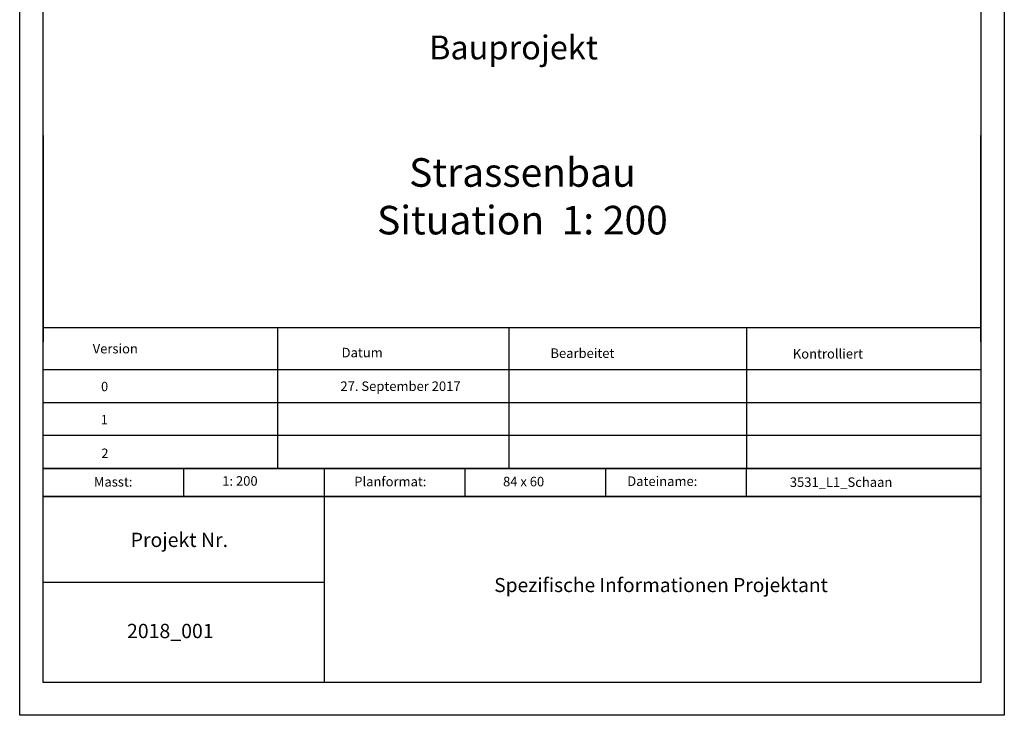
# Model space of a CAD drawing. Units: inches. Extents: x -1218.7 to -1177.3, y 505.8 to 563.8.
# Drawn here: x -1218.7 to -1177.3, y 505.8 to 535 of the extents above; entities that cross this region are included whole.
import ezdxf

# ---------------------------------------------------------------- set-up
doc = ezdxf.new("R2010")
doc.units = ezdxf.units.IN
doc.header["$MEASUREMENT"] = 0
doc.layers.add('Allg_Titelblatt_A4', color=7, linetype='Continuous')
doc.styles.get("Standard").update_dxf_attribs({"font": 'arial.ttf'})
doc.styles.add('TBA2', font='tahoma.ttf')

msp = doc.modelspace()

# ---------------------------------------------------------------- linework, layer by layer
at = {"layer": 'Allg_Titelblatt_A4'}
for p, q in [((-1218.657, 505.764), (-1218.657, 563.835)), ((-1177.319, 563.835), (-1177.319, 505.764)), ((-1217.673, 507.142), (-1217.673, 562.457)), ((-1217.673, 507.142), (-1217.673, 562.457)), ((-1178.303, 562.457), (-1178.303, 507.142)), ((-1217.673, 530.102), (-1217.673, 521.44)), ((-1178.303, 521.44), (-1178.303, 530.102)), ((-1178.303, 522.031), (-1217.673, 522.031)), ((-1207.83, 522.031), (-1207.83, 516.125)), ((-1198.127, 522.031), (-1198.127, 520.259)), ((-1188.145, 522.031), (-1188.145, 520.259)), ((-1207.83, 520.259), (-1217.673, 520.259)), ((-1188.145, 520.259), (-1207.83, 520.259)), ((-1178.303, 520.259), (-1188.145, 520.259)), ((-1207.83, 518.881), (-1217.673, 518.881)), ((-1207.83, 517.503), (-1217.673, 517.503)), ((-1178.303, 516.125), (-1217.673, 516.125)), ((-1217.673, 516.125), (-1178.303, 516.125)), ((-1211.767, 514.944), (-1211.767, 516.125)), ((-1205.862, 514.944), (-1205.862, 516.125)), ((-1194.051, 514.944), (-1194.051, 516.125)), ((-1217.673, 514.944), (-1205.862, 514.944)), ((-1178.303, 514.944), (-1217.673, 514.944)), ((-1217.673, 514.944), (-1178.303, 514.944)), ((-1205.862, 507.142), (-1205.862, 514.944)), ((-1205.862, 514.944), (-1178.303, 514.944)), ((-1178.303, 507.142), (-1217.673, 507.142)), ((-1177.319, 505.764), (-1218.657, 505.764))]:
    msp.add_line(p, q, dxfattribs=at)
at = {"layer": 'Allg_Titelblatt_A4', "color": 0}
for p, q in [((-1198.127, 520.259), (-1198.127, 516.125)), ((-1188.145, 520.259), (-1188.145, 516.125)), ((-1178.303, 518.881), (-1207.83, 518.881)), ((-1178.303, 517.503), (-1207.83, 517.503)), ((-1199.956, 514.944), (-1199.956, 516.125)), ((-1188.145, 514.944), (-1188.145, 516.125)), ((-1205.862, 511.341), (-1217.673, 511.341))]:
    msp.add_line(p, q, dxfattribs=at)
at = {"layer": 'Allg_Titelblatt_A4', "color": 250}
msp.add_line((-1188.145, 514.944), (-1188.145, 516.125), dxfattribs=at)

# ---------------------------------------------------------------- texts
at = {"attachment_point": 1}
for s, width, insert, char_height in [('\\pxqc;{\\fVerdana|b0|i0|c0|p34;Bauprojekt}', 10.25174, (-1203.049, 534.293), 1), ('\\pxqc;{\\fVerdana|b0|i0|c0|p34;Strassenbau\\PSituation  1: 200}', 16.53078, (-1205.816, 529.148), 1.2), ('\\pxql;{\\fVerdana|b0|i0|c0|p34;Version}', 4.35796, (-1215.592, 521.353), 0.4), ('\\pxql;{\\fVerdana|b0|i0|c0|p34;Datum}', 4.35796, (-1205.14, 521.188), 0.4), ('\\pxql;{\\fVerdana|b0|i0|c0|p34;Bearbeitet}', 4.35796, (-1196.374, 521.163), 0.4), ('\\pxql;{\\fVerdana|b0|i0|c0|p34;Kontrolliert}', 4.35796, (-1186.197, 521.138), 0.4), ('\\pxql;{\\fVerdana|b0|i0|c0|p34;27. September 2017}', 5.89682, (-1205.191, 519.778), 0.4), ('\\pxql;{\\fVerdana|b0|i0|c0|p34;Masst:}', 4.35796, (-1215.542, 515.764), 0.4), ('\\pxql;{\\fVerdana|b0|i0|c0|p34;1: 200}', 4.35796, (-1210.153, 515.8), 0.4), ('\\pxql;{\\fVerdana|b0|i0|c0|p34;Planformat:}', 4.35796, (-1204.611, 515.775), 0.4), ('\\pxql;{\\fVerdana|b0|i0|c0|p34;84 x 60}', 4.35796, (-1198.364, 515.775), 0.4), ('\\pxql;{\\fVerdana|b0|i0|c0|p34;Dateiname:}', 4.35796, (-1193.148, 515.789), 0.4), ('\\pxql;{\\fVerdana|b0|i0|c0|p34;3531_L1_Schaan}', 4.35796, (-1186.323, 515.75), 0.4), ('{\\fVerdana|b0|i0|c0|p34;Projekt Nr.}', 4.95647, (-1214.001, 513.428), 0.6), ('{\\fVerdana|b0|i0|c0|p34;2018_001}', 4.95647, (-1214.152, 509.603), 0.6)]:
    msp.add_mtext_dynamic_manual_height_columns(s, width=width, gutter_width=1, heights=[0], dxfattribs=dict(at, insert=insert, char_height=char_height))
at = {"layer": 'Allg_Titelblatt_A4', "style": 'TBA2'}
for s, height, p in [('0', 0.394, (-1215.241, 519.367)), ('1', 0.394, (-1215.255, 517.974)), ('2', 0.394, (-1215.229, 516.564)), ('Spezifische Informationen Projektant', 0.59055, (-1198.734, 510.936))]:
    msp.add_text(s, height=height, dxfattribs=at).set_placement(p)

doc.saveas('drawing.dxf')
